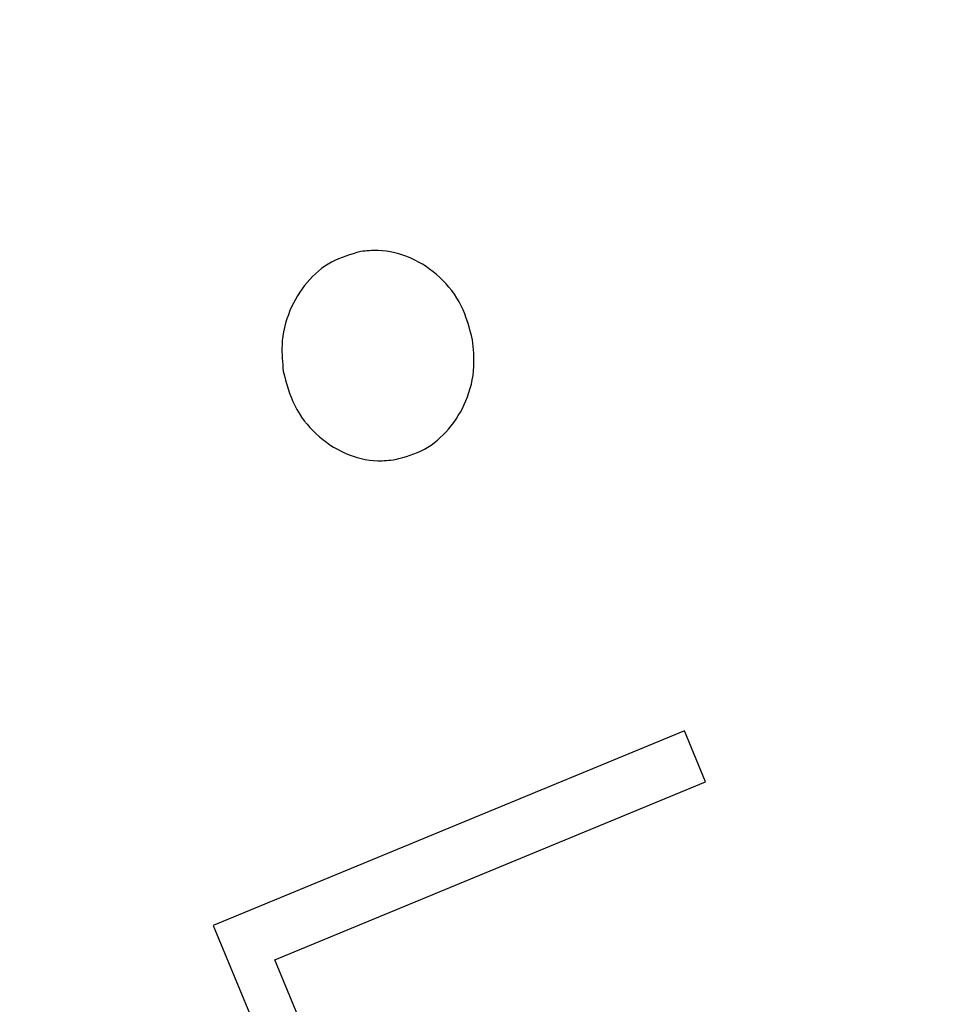
# Model space of a CAD drawing. Units: millimetres. Extents: x 313 to 2556, y 116 to 2701.
# Drawn here: x 1324 to 1327, y 345 to 349 of the extents above; entities that cross this region are included whole.
import ezdxf

# ---------------------------------------------------------------- set-up
doc = ezdxf.new("R2010")
doc.units = ezdxf.units.MM

msp = doc.modelspace()

# ---------------------------------------------------------------- linework, layer by layer
at = {"color": 7, "linetype": 'Continuous', "lineweight": 25}
for p, q in [((1326.2561, 346.5359), (1324.4505, 345.7894)), ((1326.3375, 346.3397), (1326.2561, 346.5359)), ((1324.6872, 345.6574), (1326.3375, 346.3397)), ((1324.4505, 345.7894), (1324.8618, 344.7972)), ((1325.0171, 344.8613), (1324.6872, 345.6574))]:
    msp.add_line(p, q, dxfattribs=at)
for radius in [39.5, 13, 12.4186]:
    msp.add_circle((1334.782, 349.4909), radius, dxfattribs=at)
for points, knots in [([(1325.0157, 348.3732), (1324.9771, 348.3624), (1324.8998, 348.3409), (1324.805, 348.2582), (1324.738, 348.1481), (1324.7082, 348.0269), (1324.7159, 347.9478), (1324.7192, 347.914)], [0, 0, 0, 0, 0.203591, 0.406933, 0.617038, 0.8365, 1, 1, 1, 1]), ([(1325.4446, 348.0345), (1325.4329, 348.0794), (1325.4094, 348.1693), (1325.3233, 348.2796), (1325.2118, 348.3546), (1325.1028, 348.3821), (1325.038, 348.3755), (1325.0157, 348.3732)], [0, 0, 0, 0, 0.222621, 0.445323, 0.667001, 0.885431, 1, 1, 1, 1]), ([(1325.1481, 347.5753), (1325.1867, 347.586), (1325.2638, 347.6074), (1325.3585, 347.6897), (1325.4256, 347.7995), (1325.4556, 347.9209), (1325.4479, 348.0004), (1325.4446, 348.0345)], [0, 0, 0, 0, 0.203068, 0.405878, 0.615641, 0.834966, 1, 1, 1, 1]), ([(1324.7192, 347.914), (1324.731, 347.869), (1324.7545, 347.7789), (1324.8407, 347.6684), (1324.9522, 347.5935), (1325.0612, 347.5663), (1325.1259, 347.573), (1325.1481, 347.5753)], [0, 0, 0, 0, 0.222993, 0.446086, 0.667673, 0.885494, 1, 1, 1, 1])]:
    msp.add_open_spline(points, degree=3, knots=knots, dxfattribs=at)

doc.saveas('drawing.dxf')
